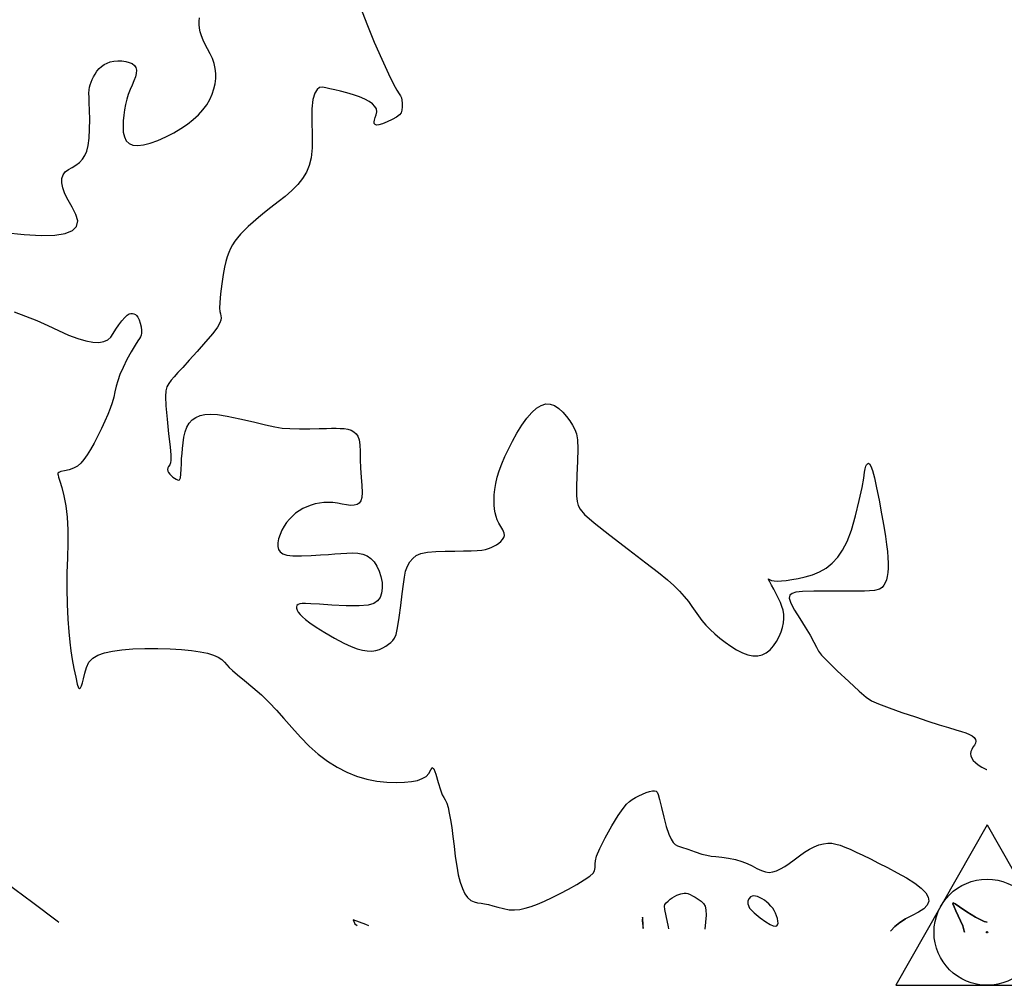
# Model space of a CAD drawing. Extents: x 351705 to 354905, y 1040492 to 1043492.
# Drawn here: x 354528 to 354663, y 1040719 to 1040851 of the extents above; entities that cross this region are included whole.
import ezdxf

# ---------------------------------------------------------------- set-up
doc = ezdxf.new("R2010")
doc.units = 0
doc.header["$MEASUREMENT"] = 0
for name, color, linetype in [('HVP', 7, 'CONTINUOUS'), ('INDEX', 1, 'CONTINUOUS'), ('INTER', 33, 'CONTINUOUS')]:
    doc.layers.add(name, color=color, linetype=linetype)

# ---------------------------------------------------------------- blocks, each defined once
blk = doc.blocks.new('HVP1')
at = {"layer": 'HVP', "color": 6, "linetype": 'CONTINUOUS'}
for p, q in [((0, 14.73), (-12.5, -7.27)), ((0, 14.73), (12.5, -7.27)), ((-12.5, -7.27), (12.5, -7.27))]:
    blk.add_line(p, q, dxfattribs=at)
for radius in [7.27, 0.1]:
    blk.add_circle((0, 0), radius, dxfattribs=at)

msp = doc.modelspace()

# ---------------------------------------------------------------- linework, layer by layer
at = {"layer": 'INDEX', "linetype": 'CONTINUOUS', "elevation": 2280}
for points in [[(354527.7, 1040811.33), (354530.78, 1040810.11), (354530.78, 1040810.11), (354532.3, 1040809.43), (354533.77, 1040808.75), (354535.14, 1040808.14), (354535.14, 1040808.14), (354536.38, 1040807.67), (354537.49, 1040807.35), (354538.45, 1040807.17), (354538.45, 1040807.17), (354539.27, 1040807.13), (354539.95, 1040807.23), (354540.49, 1040807.48), (354540.49, 1040807.48), (354540.91, 1040807.86), (354541.26, 1040808.36), (354541.61, 1040808.93), (354541.61, 1040808.93), (354542.02, 1040809.53), (354542.45, 1040810.09), (354542.86, 1040810.55), (354542.86, 1040810.55), (354543.18, 1040810.85), (354543.45, 1040811.02), (354543.68, 1040811.09), (354543.68, 1040811.09), (354543.89, 1040811.1), (354544.09, 1040811.06), (354544.28, 1040810.97), (354544.28, 1040810.97), (354544.45, 1040810.82), (354544.62, 1040810.59), (354544.78, 1040810.24), (354544.78, 1040810.24), (354544.93, 1040809.77), (354545.06, 1040809.24), (354545.13, 1040808.75), (354545.13, 1040808.75), (354545.14, 1040808.38), (354545.08, 1040808.1), (354544.98, 1040807.87), (354544.98, 1040807.87), (354544.83, 1040807.66), (354544.6, 1040807.32), (354544.24, 1040806.75), (354544.24, 1040806.75), (354543.72, 1040805.85), (354543.13, 1040804.77), (354542.59, 1040803.67), (354542.59, 1040803.67), (354542.17, 1040802.71), (354541.88, 1040801.88), (354541.66, 1040801.11), (354541.66, 1040801.11), (354541.49, 1040800.37), (354541.31, 1040799.63), (354541.1, 1040798.87), (354541.1, 1040798.87), (354540.83, 1040798.09), (354540.49, 1040797.25), (354540.08, 1040796.33), (354540.08, 1040796.33), (354539.62, 1040795.33), (354539.12, 1040794.31), (354538.62, 1040793.33), (354538.62, 1040793.33), (354538.13, 1040792.46), (354537.67, 1040791.72), (354537.23, 1040791.09), (354537.23, 1040791.09), (354536.8, 1040790.59), (354536.35, 1040790.19), (354535.82, 1040789.9), (354535.82, 1040789.9), (354535.2, 1040789.69), (354534.57, 1040789.54), (354534.07, 1040789.42), (354534.07, 1040789.42), (354533.79, 1040789.32), (354533.68, 1040789.21), (354533.67, 1040789.09), (354533.67, 1040789.09), (354533.7, 1040788.94), (354533.77, 1040788.66), (354533.93, 1040788.12), (354533.93, 1040788.12), (354534.19, 1040787.26), (354534.49, 1040786.1), (354534.76, 1040784.72), (354534.76, 1040784.72), (354534.94, 1040783.17), (354535.03, 1040781.46), (354535.04, 1040779.61), (354535.04, 1040779.61), (354534.98, 1040777.63), (354534.91, 1040775.54), (354534.88, 1040773.4), (354534.88, 1040773.4), (354534.92, 1040771.24), (354535.02, 1040769.21), (354535.15, 1040767.45), (354535.15, 1040767.45), (354535.29, 1040766.04), (354535.44, 1040764.86), (354535.63, 1040763.7), (354535.63, 1040763.7), (354535.86, 1040762.44), (354536.11, 1040761.24), (354536.33, 1040760.3), (354536.33, 1040760.3), (354536.5, 1040759.8), (354536.64, 1040759.67), (354536.76, 1040759.78), (354536.76, 1040759.78), (354536.89, 1040760.05), (354537.03, 1040760.47), (354537.18, 1040761.05), (354537.18, 1040761.05), (354537.35, 1040761.79), (354537.58, 1040762.59), (354537.93, 1040763.32), (354537.93, 1040763.32), (354538.45, 1040763.88), (354539.15, 1040764.29), (354540.04, 1040764.6), (354540.04, 1040764.6), (354541.14, 1040764.83), (354542.43, 1040765.01), (354543.92, 1040765.12), (354543.92, 1040765.12), (354545.6, 1040765.18), (354547.35, 1040765.18), (354549.04, 1040765.14), (354549.04, 1040765.14), (354550.59, 1040765.05), (354551.95, 1040764.92), (354553.14, 1040764.75), (354553.14, 1040764.75), (354554.15, 1040764.54), (354554.98, 1040764.28), (354555.63, 1040763.99), (354555.63, 1040763.99), (354556.12, 1040763.66), (354556.49, 1040763.31), (354556.81, 1040762.96), (354556.81, 1040762.96), (354557.14, 1040762.6), (354557.59, 1040762.18), (354558.27, 1040761.6), (354558.27, 1040761.6), (354559.24, 1040760.81), (354560.39, 1040759.85), (354561.55, 1040758.83), (354561.55, 1040758.83), (354562.62, 1040757.8), (354563.62, 1040756.74), (354564.63, 1040755.6), (354564.63, 1040755.6), (354565.72, 1040754.35), (354566.88, 1040753.06), (354568.09, 1040751.82), (354568.09, 1040751.82), (354569.33, 1040750.71), (354570.6, 1040749.74), (354571.9, 1040748.91), (354571.9, 1040748.91), (354573.22, 1040748.23), (354574.58, 1040747.69), (354575.96, 1040747.29), (354575.96, 1040747.29), (354577.35, 1040747.03), (354578.72, 1040746.89), (354579.99, 1040746.84), (354579.99, 1040746.84), (354581.12, 1040746.87), (354582.09, 1040746.96), (354582.92, 1040747.12), (354582.92, 1040747.12), (354583.58, 1040747.36), (354584.1, 1040747.67), (354584.48, 1040748.08), (354584.48, 1040748.08), (354584.74, 1040748.56), (354584.93, 1040748.87), (354585.14, 1040748.72), (354585.14, 1040748.72), (354585.42, 1040747.95), (354585.74, 1040746.84), (354586.05, 1040745.81), (354586.05, 1040745.81), (354586.31, 1040745.15), (354586.53, 1040744.76), (354586.73, 1040744.43), (354586.73, 1040744.43), (354586.92, 1040743.98), (354587.1, 1040743.38), (354587.28, 1040742.62), (354587.28, 1040742.62), (354587.45, 1040741.71), (354587.62, 1040740.65), (354587.78, 1040739.44), (354587.78, 1040739.44), (354587.93, 1040738.1), (354588.1, 1040736.7), (354588.29, 1040735.37), (354588.29, 1040735.37), (354588.51, 1040734.18), (354588.77, 1040733.15), (354589.08, 1040732.29), (354589.08, 1040732.29), (354589.41, 1040731.59), (354589.79, 1040731.06), (354590.21, 1040730.68), (354590.21, 1040730.68), (354590.66, 1040730.46), (354591.14, 1040730.35), (354591.62, 1040730.28), (354591.62, 1040730.28), (354592.1, 1040730.21), (354592.63, 1040730.1), (354593.23, 1040729.95), (354593.23, 1040729.95), (354593.94, 1040729.75), (354594.72, 1040729.55), (354595.49, 1040729.4), (354595.49, 1040729.4), (354596.22, 1040729.37), (354596.92, 1040729.44), (354597.66, 1040729.6), (354597.66, 1040729.6), (354598.47, 1040729.84), (354599.35, 1040730.17), (354600.32, 1040730.58), (354600.32, 1040730.58), (354601.35, 1040731.06), (354602.45, 1040731.61), (354603.59, 1040732.22), (354603.59, 1040732.22), (354604.72, 1040732.85), (354605.74, 1040733.47), (354606.52, 1040734.01), (354606.52, 1040734.01), (354606.97, 1040734.42), (354607.17, 1040734.73), (354607.23, 1040734.97), (354607.23, 1040734.97), (354607.25, 1040735.18), (354607.25, 1040735.4), (354607.25, 1040735.69), (354607.25, 1040735.69), (354607.28, 1040736.1), (354607.45, 1040736.75), (354607.87, 1040737.79), (354607.87, 1040737.79), (354608.63, 1040739.26), (354609.55, 1040740.89), (354610.42, 1040742.32), (354610.42, 1040742.32), (354611.08, 1040743.28), (354611.55, 1040743.86), (354611.95, 1040744.21), (354611.95, 1040744.21), (354612.34, 1040744.49), (354612.76, 1040744.75), (354613.22, 1040744.99), (354613.22, 1040744.99), (354613.72, 1040745.24), (354614.24, 1040745.46), (354614.71, 1040745.61), (354614.71, 1040745.61), (354615.09, 1040745.69), (354615.4, 1040745.68), (354615.61, 1040745.63), (354615.61, 1040745.63), (354615.76, 1040745.51), (354615.89, 1040745.19), (354616.06, 1040744.52), (354616.06, 1040744.52), (354616.32, 1040743.41), (354616.64, 1040742.07), (354616.99, 1040740.78), (354616.99, 1040740.78), (354617.34, 1040739.77), (354617.66, 1040739.05), (354617.95, 1040738.59), (354617.95, 1040738.59), (354618.19, 1040738.32), (354618.52, 1040738.15), (354619.08, 1040737.96), (354619.08, 1040737.96), (354619.94, 1040737.67), (354620.94, 1040737.33), (354621.87, 1040737.03), (354621.87, 1040737.03), (354622.56, 1040736.85), (354623.14, 1040736.75), (354623.77, 1040736.68), (354623.77, 1040736.68), (354624.59, 1040736.59), (354625.53, 1040736.46), (354626.47, 1040736.28), (354626.47, 1040736.28), (354627.32, 1040736.02), (354628.07, 1040735.72), (354628.76, 1040735.39), (354628.76, 1040735.39), (354629.41, 1040735.06), (354630.03, 1040734.77), (354630.59, 1040734.57), (354630.59, 1040734.57), (354631.1, 1040734.51), (354631.59, 1040734.57), (354632.09, 1040734.74), (354632.09, 1040734.74), (354632.63, 1040734.99), (354633.21, 1040735.33), (354633.84, 1040735.75), (354633.84, 1040735.75), (354634.52, 1040736.25), (354635.22, 1040736.78), (354635.92, 1040737.28), (354635.92, 1040737.28), (354636.6, 1040737.7), (354637.26, 1040738.03), (354637.9, 1040738.28), (354637.9, 1040738.28), (354638.51, 1040738.44), (354639.1, 1040738.51), (354639.67, 1040738.5), (354639.67, 1040738.5), (354640.23, 1040738.4), (354640.8, 1040738.23), (354641.43, 1040737.98), (354641.43, 1040737.98), (354642.16, 1040737.67), (354642.99, 1040737.29), (354643.92, 1040736.85), (354643.92, 1040736.85), (354644.95, 1040736.35), (354646.08, 1040735.78), (354647.3, 1040735.16), (354647.3, 1040735.16), (354648.61, 1040734.47), (354649.9, 1040733.75), (354651.04, 1040733.04), (354651.04, 1040733.04), (354651.92, 1040732.36), (354652.54, 1040731.72), (354652.88, 1040731.11), (354652.88, 1040731.11), (354652.94, 1040730.55), (354652.74, 1040730.02), (354652.26, 1040729.53), (354652.26, 1040729.53), (354651.53, 1040729.07), (354650.65, 1040728.62), (354649.77, 1040728.15), (354649.77, 1040728.15), (354648.98, 1040727.65), (354648.31, 1040727.1), (354647.76, 1040726.5), (354647.76, 1040726.5), (354647.72, 1040726.45), (354647.76, 1040726.5), (354647.76, 1040726.5), (354648.31, 1040727.1), (354648.98, 1040727.65), (354649.77, 1040728.15)], [(354533.81, 1040727.66), (354533.59, 1040727.83), (354533.59, 1040727.83), (354530.22, 1040730.35), (354526.53, 1040733.1)], [(354617.34, 1040726.77), (354617.28, 1040727.07), (354616.98, 1040728.56), (354616.98, 1040728.56), (354616.79, 1040729.44), (354616.74, 1040729.86), (354616.81, 1040730.09), (354616.81, 1040730.09), (354616.98, 1040730.32), (354617.23, 1040730.58), (354617.52, 1040730.83), (354617.52, 1040730.83), (354617.82, 1040731.04), (354618.13, 1040731.22), (354618.43, 1040731.37), (354618.43, 1040731.37), (354618.72, 1040731.48), (354618.98, 1040731.57), (354619.23, 1040731.64), (354619.23, 1040731.64), (354619.46, 1040731.67), (354619.7, 1040731.66), (354619.96, 1040731.61), (354619.96, 1040731.61), (354620.26, 1040731.49), (354620.59, 1040731.32), (354620.97, 1040731.11), (354620.97, 1040731.11), (354621.37, 1040730.85), (354621.76, 1040730.56), (354622.09, 1040730.24), (354622.09, 1040730.24), (354622.31, 1040729.88), (354622.42, 1040729.39), (354622.44, 1040728.67), (354622.44, 1040728.67), (354622.37, 1040727.67), (354622.29, 1040726.72)], [(354660.93, 1040727.67), (354660.54, 1040727.79), (354660.54, 1040727.79), (354659.36, 1040728.38), (354658.16, 1040729.11), (354657.16, 1040729.77), (354657.16, 1040729.77), (354656.54, 1040730.19), (354656.27, 1040730.33), (354656.25, 1040730.19), (354656.25, 1040730.19), (354656.4, 1040729.8), (354656.66, 1040729.23), (354656.99, 1040728.57), (354656.99, 1040728.57), (354657.31, 1040727.88), (354657.6, 1040727.19), (354657.81, 1040726.46), (354657.81, 1040726.46), (354657.83, 1040726.34), (354657.81, 1040726.46), (354657.81, 1040726.46), (354657.6, 1040727.19), (354657.31, 1040727.88), (354656.99, 1040728.57), (354656.99, 1040728.57), (354656.66, 1040729.23), (354656.4, 1040729.8), (354656.25, 1040730.19), (354656.25, 1040730.19), (354656.27, 1040730.33), (354656.54, 1040730.19), (354657.16, 1040729.77), (354657.16, 1040729.77), (354658.16, 1040729.11), (354659.36, 1040728.38), (354660.54, 1040727.79), (354660.54, 1040727.79), (354660.93, 1040727.67)]]:
    msp.add_lwpolyline(points, dxfattribs=at)
msp.add_lwpolyline([(354630.65, 1040727.73), (354631.24, 1040727.37), (354631.65, 1040727.19), (354631.93, 1040727.14), (354631.93, 1040727.14), (354632.12, 1040727.18), (354632.24, 1040727.32), (354632.3, 1040727.54), (354632.3, 1040727.54), (354632.29, 1040727.85), (354632.21, 1040728.2), (354632.1, 1040728.58), (354632.1, 1040728.58), (354631.95, 1040728.94), (354631.78, 1040729.28), (354631.57, 1040729.6), (354631.57, 1040729.6), (354631.33, 1040729.9), (354631.06, 1040730.19), (354630.77, 1040730.45), (354630.77, 1040730.45), (354630.44, 1040730.69), (354630.11, 1040730.9), (354629.78, 1040731.07), (354629.78, 1040731.07), (354629.48, 1040731.19), (354629.2, 1040731.26), (354628.96, 1040731.29), (354628.96, 1040731.29), (354628.74, 1040731.26), (354628.54, 1040731.15), (354628.35, 1040730.95), (354628.35, 1040730.95), (354628.18, 1040730.62), (354628.14, 1040730.18), (354628.4, 1040729.61), (354628.4, 1040729.61), (354629.02, 1040728.95), (354629.85, 1040728.29), (354630.65, 1040727.73)], close=True, dxfattribs=at)
at = {"layer": 'INTER', "color": 33, "linetype": 'CONTINUOUS'}
for points, elevation in [([(354575.36, 1040852.4), (354576.06, 1040850.53), (354576.06, 1040850.53), (354576.99, 1040848.27), (354578.02, 1040845.92), (354578.95, 1040843.91), (354578.95, 1040843.91), (354579.64, 1040842.52), (354580.11, 1040841.69), (354580.41, 1040841.2), (354580.41, 1040841.2), (354580.61, 1040840.89), (354580.72, 1040840.64), (354580.78, 1040840.33), (354580.78, 1040840.33), (354580.82, 1040839.9), (354580.82, 1040839.4), (354580.78, 1040838.94), (354580.78, 1040838.94), (354580.67, 1040838.58), (354580.45, 1040838.3), (354580.05, 1040838.01), (354580.05, 1040838.01), (354579.45, 1040837.67), (354578.75, 1040837.34), (354578.11, 1040837.08), (354578.11, 1040837.08), (354577.63, 1040836.94), (354577.31, 1040836.91), (354577.11, 1040836.98), (354577.11, 1040836.98), (354577, 1040837.12), (354576.97, 1040837.33), (354577.02, 1040837.6), (354577.02, 1040837.6), (354577.14, 1040837.95), (354577.28, 1040838.33), (354577.34, 1040838.72), (354577.34, 1040838.72), (354577.29, 1040839.11), (354577.1, 1040839.47), (354576.78, 1040839.82), (354576.78, 1040839.82), (354576.32, 1040840.15), (354575.73, 1040840.47), (354575, 1040840.77), (354575, 1040840.77), (354574.15, 1040841.05), (354573.25, 1040841.3), (354572.38, 1040841.53), (354572.38, 1040841.53), (354571.59, 1040841.73), (354570.92, 1040841.88), (354570.35, 1040842.01), (354570.35, 1040842.01), (354569.89, 1040842.08), (354569.5, 1040842.04), (354569.16, 1040841.8), (354569.16, 1040841.8), (354568.84, 1040841.28), (354568.59, 1040840.41), (354568.45, 1040839.12), (354568.45, 1040839.12), (354568.43, 1040837.42), (354568.48, 1040835.54), (354568.48, 1040833.79), (354568.36, 1040832.42), (354568.1, 1040831.36), (354567.71, 1040830.46), (354567.71, 1040830.46), (354567.18, 1040829.6), (354566.52, 1040828.76), (354565.72, 1040827.94), (354565.72, 1040827.94), (354564.8, 1040827.14), (354563.82, 1040826.37), (354562.85, 1040825.62), (354562.85, 1040825.62), (354561.95, 1040824.92), (354561.14, 1040824.25), (354560.4, 1040823.62), (354560.4, 1040823.62), (354559.74, 1040823.02), (354559.17, 1040822.47), (354558.67, 1040821.95), (354558.67, 1040821.95), (354558.26, 1040821.46), (354557.91, 1040820.99), (354557.6, 1040820.51), (354557.6, 1040820.51), (354557.33, 1040820), (354557.08, 1040819.45), (354556.86, 1040818.86), (354556.86, 1040818.86), (354556.67, 1040818.22), (354556.49, 1040817.44), (354556.31, 1040816.43), (354556.31, 1040816.43), (354556.12, 1040815.13), (354555.96, 1040813.77), (354555.85, 1040812.59), (354555.85, 1040812.59), (354555.82, 1040811.81), (354555.85, 1040811.34), (354555.92, 1040811.03), (354555.92, 1040811.03), (354555.99, 1040810.77), (354556.03, 1040810.5), (354556, 1040810.19), (354556, 1040810.19), (354555.86, 1040809.79), (354555.52, 1040809.22), (354554.88, 1040808.37), (354554.88, 1040808.37), (354553.9, 1040807.21), (354552.75, 1040805.9), (354551.65, 1040804.68), (354551.65, 1040804.68), (354550.77, 1040803.71), (354550.11, 1040802.99), (354549.59, 1040802.42), (354549.59, 1040802.42), (354549.17, 1040801.94), (354548.85, 1040801.5), (354548.61, 1040801.05), (354548.61, 1040801.05), (354548.46, 1040800.51), (354548.41, 1040799.71), (354548.47, 1040798.45), (354548.47, 1040798.45), (354548.63, 1040796.63), (354548.84, 1040794.6), (354549.03, 1040792.84), (354549.03, 1040792.84), (354549.14, 1040791.67), (354549.16, 1040791.01), (354549.1, 1040790.63), (354549.1, 1040790.63), (354548.98, 1040790.36), (354548.83, 1040790.14), (354548.72, 1040789.93), (354548.72, 1040789.93), (354548.68, 1040789.71), (354548.72, 1040789.49), (354548.82, 1040789.28), (354548.82, 1040789.28), (354548.99, 1040789.07), (354549.19, 1040788.87), (354549.41, 1040788.68), (354549.41, 1040788.68), (354549.64, 1040788.52), (354549.85, 1040788.38), (354550.04, 1040788.28), (354550.04, 1040788.28), (354550.2, 1040788.23), (354550.34, 1040788.3), (354550.44, 1040788.57), (354550.44, 1040788.57), (354550.5, 1040789.09), (354550.54, 1040789.77), (354550.58, 1040790.5), (354550.58, 1040790.5), (354550.62, 1040791.21), (354550.67, 1040791.9), (354550.73, 1040792.61), (354550.81, 1040793.37), (354550.92, 1040794.14), (354551.09, 1040794.87), (354551.09, 1040794.87), (354551.34, 1040795.51), (354551.67, 1040796.06), (354552.08, 1040796.5), (354552.08, 1040796.5), (354552.58, 1040796.85), (354553.15, 1040797.1), (354553.8, 1040797.26), (354553.8, 1040797.26), (354554.56, 1040797.31), (354555.53, 1040797.24), (354556.85, 1040797.02), (354556.85, 1040797.02), (354558.58, 1040796.67), (354560.45, 1040796.24), (354562.12, 1040795.85), (354562.12, 1040795.85), (354563.37, 1040795.56), (354564.38, 1040795.39), (354565.44, 1040795.31), (354565.44, 1040795.31), (354566.76, 1040795.29), (354568.18, 1040795.3), (354569.47, 1040795.33), (354569.47, 1040795.33), (354570.44, 1040795.35), (354571.16, 1040795.36), (354571.76, 1040795.36), (354571.76, 1040795.36), (354572.34, 1040795.35), (354572.89, 1040795.31), (354573.4, 1040795.22), (354573.4, 1040795.22), (354573.85, 1040795.08), (354574.22, 1040794.87), (354574.53, 1040794.6), (354574.53, 1040794.6), (354574.76, 1040794.26), (354574.92, 1040793.78), (354575.02, 1040793.11), (354575.02, 1040793.11), (354575.05, 1040792.2), (354575.07, 1040791.1), (354575.1, 1040789.89), (354575.1, 1040789.89), (354575.19, 1040788.67), (354575.29, 1040787.52), (354575.35, 1040786.56), (354575.35, 1040786.56), (354575.31, 1040785.87), (354575.17, 1040785.42), (354574.95, 1040785.12), (354574.95, 1040785.12), (354574.64, 1040784.92), (354574.24, 1040784.82), (354573.76, 1040784.8), (354573.76, 1040784.8), (354573.2, 1040784.87), (354572.59, 1040784.98), (354571.96, 1040785.1), (354571.96, 1040785.1), (354571.33, 1040785.17), (354570.71, 1040785.19), (354570.11, 1040785.17), (354570.11, 1040785.17), (354569.51, 1040785.1), (354568.92, 1040784.99), (354568.34, 1040784.82), (354568.34, 1040784.82), (354567.78, 1040784.61), (354567.23, 1040784.36), (354566.71, 1040784.06), (354566.71, 1040784.06), (354566.23, 1040783.71), (354565.78, 1040783.33), (354565.37, 1040782.91), (354565.37, 1040782.91), (354564.99, 1040782.44), (354564.65, 1040781.93), (354564.35, 1040781.38), (354564.35, 1040781.38), (354564.09, 1040780.8), (354563.89, 1040780.21), (354563.78, 1040779.66), (354563.78, 1040779.66), (354563.78, 1040779.17), (354563.89, 1040778.76), (354564.11, 1040778.43), (354564.11, 1040778.43), (354564.46, 1040778.16), (354565.01, 1040777.98), (354565.85, 1040777.89), (354565.85, 1040777.89), (354567.02, 1040777.88), (354568.35, 1040777.93), (354569.64, 1040778), (354570.71, 1040778.07), (354571.61, 1040778.14), (354572.43, 1040778.2), (354572.43, 1040778.2), (354573.23, 1040778.27), (354574.02, 1040778.3), (354574.75, 1040778.26), (354574.75, 1040778.26), (354575.42, 1040778.12), (354576.01, 1040777.87), (354576.53, 1040777.51), (354576.53, 1040777.51), (354576.99, 1040777.05), (354577.37, 1040776.48), (354577.68, 1040775.8), (354577.68, 1040775.8), (354577.91, 1040775.03), (354578.06, 1040774.22), (354578.09, 1040773.45), (354578.09, 1040773.45), (354578.01, 1040772.77), (354577.79, 1040772.19), (354577.45, 1040771.73), (354577.45, 1040771.73), (354576.96, 1040771.37), (354576.17, 1040771.13), (354574.93, 1040771.02), (354574.93, 1040771.02), (354573.17, 1040771.04), (354571.21, 1040771.14), (354569.48, 1040771.25), (354569.48, 1040771.25), (354568.3, 1040771.32), (354567.59, 1040771.36), (354567.14, 1040771.35), (354567.14, 1040771.35), (354566.81, 1040771.3), (354566.57, 1040771.21), (354566.4, 1040771.08), (354566.4, 1040771.08), (354566.33, 1040770.91), (354566.33, 1040770.71), (354566.42, 1040770.46), (354566.42, 1040770.46), (354566.6, 1040770.18), (354566.85, 1040769.86), (354567.18, 1040769.52), (354567.18, 1040769.52), (354567.6, 1040769.14), (354568.19, 1040768.7), (354569.04, 1040768.12), (354569.04, 1040768.12), (354570.22, 1040767.39), (354571.55, 1040766.61), (354572.81, 1040765.93), (354572.81, 1040765.93), (354573.85, 1040765.44), (354574.68, 1040765.12), (354575.4, 1040764.94), (354575.4, 1040764.94), (354576.05, 1040764.85), (354576.65, 1040764.84), (354577.2, 1040764.92), (354577.2, 1040764.92), (354577.7, 1040765.06), (354578.16, 1040765.27), (354578.57, 1040765.51), (354578.57, 1040765.51), (354578.93, 1040765.76), (354579.26, 1040766.03), (354579.53, 1040766.3), (354579.53, 1040766.3), (354579.77, 1040766.61), (354579.98, 1040767.12), (354580.19, 1040768.03), (354580.19, 1040768.03), (354580.42, 1040769.44), (354580.64, 1040771.1), (354580.84, 1040772.7), (354580.84, 1040772.7), (354580.99, 1040773.99), (354581.13, 1040774.98), (354581.3, 1040775.77), (354581.3, 1040775.77), (354581.54, 1040776.46), (354581.86, 1040777.04), (354582.26, 1040777.53), (354582.26, 1040777.53), (354582.75, 1040777.92), (354583.4, 1040778.21), (354584.27, 1040778.4), (354584.27, 1040778.4), (354585.41, 1040778.5), (354586.71, 1040778.54), (354588.02, 1040778.54), (354588.02, 1040778.54), (354589.22, 1040778.55), (354590.25, 1040778.56), (354591.09, 1040778.6), (354591.74, 1040778.66), (354592.23, 1040778.75), (354592.65, 1040778.87), (354592.65, 1040778.87), (354593.03, 1040779.01), (354593.39, 1040779.19), (354593.73, 1040779.39), (354593.73, 1040779.39), (354594.05, 1040779.62), (354594.34, 1040779.86), (354594.58, 1040780.12), (354594.58, 1040780.12), (354594.75, 1040780.38), (354594.83, 1040780.67), (354594.78, 1040781.01), (354594.78, 1040781.01), (354594.6, 1040781.43), (354594.34, 1040781.9), (354594.07, 1040782.37), (354594.07, 1040782.37), (354593.85, 1040782.83), (354593.68, 1040783.28), (354593.56, 1040783.76), (354593.56, 1040783.76), (354593.47, 1040784.3), (354593.42, 1040784.89), (354593.41, 1040785.53), (354593.41, 1040785.53), (354593.44, 1040786.24), (354593.51, 1040786.99), (354593.65, 1040787.79), (354593.65, 1040787.79), (354593.85, 1040788.65), (354594.12, 1040789.54), (354594.47, 1040790.49), (354594.47, 1040790.49), (354594.88, 1040791.48), (354595.37, 1040792.51), (354595.92, 1040793.59), (354595.92, 1040793.59), (354596.54, 1040794.71), (354597.21, 1040795.79), (354597.89, 1040796.75), (354597.89, 1040796.75), (354598.56, 1040797.53), (354599.21, 1040798.12), (354599.86, 1040798.5), (354599.86, 1040798.5), (354600.48, 1040798.69), (354601.1, 1040798.68), (354601.7, 1040798.47), (354601.7, 1040798.47), (354602.28, 1040798.08), (354602.84, 1040797.56), (354603.34, 1040796.97), (354603.34, 1040796.97), (354603.78, 1040796.38), (354604.15, 1040795.78), (354604.46, 1040795.2), (354604.46, 1040795.2), (354604.69, 1040794.58), (354604.84, 1040793.76), (354604.89, 1040792.55), (354604.89, 1040792.55), (354604.85, 1040790.84), (354604.76, 1040788.95), (354604.69, 1040787.26), (354604.69, 1040787.26), (354604.7, 1040786.09), (354604.78, 1040785.33), (354604.93, 1040784.8), (354604.93, 1040784.8), (354605.18, 1040784.28), (354605.81, 1040783.57), (354607.11, 1040782.42), (354607.11, 1040782.42), (354609.26, 1040780.72), (354611.82, 1040778.76), (354614.2, 1040776.94), (354614.2, 1040776.94), (354615.95, 1040775.58), (354617.15, 1040774.59), (354618.03, 1040773.8), (354618.03, 1040773.8), (354618.79, 1040773.05), (354619.45, 1040772.33), (354620.02, 1040771.64), (354620.02, 1040771.64), (354620.5, 1040770.96), (354620.94, 1040770.3), (354621.39, 1040769.66), (354621.39, 1040769.66), (354621.87, 1040769.02), (354622.4, 1040768.4), (354622.99, 1040767.8), (354622.99, 1040767.8), (354623.63, 1040767.2), (354624.31, 1040766.61), (354625.05, 1040766.04), (354625.83, 1040765.49), (354626.63, 1040764.99), (354627.42, 1040764.59), (354627.42, 1040764.59), (354628.16, 1040764.31), (354628.86, 1040764.17), (354629.52, 1040764.17), (354629.52, 1040764.17), (354630.13, 1040764.31), (354630.69, 1040764.58), (354631.21, 1040764.99), (354631.21, 1040764.99), (354631.68, 1040765.53), (354632.09, 1040766.15), (354632.44, 1040766.81), (354632.44, 1040766.81), (354632.72, 1040767.45), (354632.92, 1040768.08), (354633.05, 1040768.69), (354633.05, 1040768.69), (354633.11, 1040769.28), (354633.09, 1040769.86), (354633, 1040770.42), (354633, 1040770.42), (354632.84, 1040770.95), (354632.64, 1040771.47), (354632.41, 1040771.95), (354632.41, 1040771.95), (354632.19, 1040772.41), (354631.97, 1040772.85), (354631.71, 1040773.33), (354631.71, 1040773.33), (354631.42, 1040773.85), (354631.16, 1040774.31), (354631, 1040774.62), (354631, 1040774.62), (354631, 1040774.71), (354631.15, 1040774.64), (354631.41, 1040774.52), (354631.41, 1040774.52), (354631.77, 1040774.44), (354632.22, 1040774.41), (354632.78, 1040774.44), (354632.78, 1040774.44), (354633.43, 1040774.51), (354634.19, 1040774.62), (354635.05, 1040774.78), (354635.05, 1040774.78), (354636.01, 1040775), (354637, 1040775.29), (354637.98, 1040775.68), (354637.98, 1040775.68), (354638.89, 1040776.21), (354639.72, 1040776.87), (354640.47, 1040777.68), (354640.47, 1040777.68), (354641.15, 1040778.64), (354641.77, 1040779.84), (354642.35, 1040781.42), (354642.35, 1040781.42), (354642.92, 1040783.38), (354643.43, 1040785.45), (354643.81, 1040787.26), (354643.81, 1040787.26), (354644.03, 1040788.53), (354644.14, 1040789.33), (354644.22, 1040789.82), (354644.22, 1040789.82), (354644.31, 1040790.15), (354644.42, 1040790.35), (354644.55, 1040790.49), (354644.55, 1040790.49), (354644.68, 1040790.56), (354644.83, 1040790.5), (354645.01, 1040790.19), (354645.01, 1040790.19), (354645.23, 1040789.56), (354645.49, 1040788.57), (354645.8, 1040787.2), (354645.8, 1040787.2), (354646.15, 1040785.5), (354646.49, 1040783.66), (354646.79, 1040781.95), (354646.79, 1040781.95), (354647.01, 1040780.55), (354647.17, 1040779.42), (354647.27, 1040778.48), (354647.27, 1040778.48), (354647.33, 1040777.64), (354647.36, 1040776.88), (354647.36, 1040776.2), (354647.36, 1040776.2), (354647.33, 1040775.6), (354647.26, 1040775.07), (354647.15, 1040774.61), (354647.15, 1040774.61), (354646.99, 1040774.2), (354646.78, 1040773.85), (354646.54, 1040773.55), (354646.19, 1040773.31), (354645.49, 1040773.14), (354644.14, 1040773.04), (354644.14, 1040773.04), (354641.98, 1040773.03), (354639.47, 1040773.05), (354637.2, 1040773.06), (354637.2, 1040773.06), (354635.66, 1040773.02), (354634.74, 1040772.91), (354634.23, 1040772.73), (354634.23, 1040772.73), (354633.92, 1040772.48), (354633.84, 1040772.07), (354634.05, 1040771.41), (354634.05, 1040771.41), (354634.57, 1040770.44), (354635.28, 1040769.28), (354636.03, 1040768.09), (354636.03, 1040768.09), (354636.68, 1040767), (354637.2, 1040766.07), (354637.58, 1040765.35), (354637.58, 1040765.35), (354637.86, 1040764.82), (354638.27, 1040764.27), (354639.07, 1040763.43), (354639.07, 1040763.43), (354640.41, 1040762.13), (354642, 1040760.65), (354643.41, 1040759.35), (354643.41, 1040759.35), (354644.37, 1040758.52), (354645.12, 1040758.02), (354646.07, 1040757.59), (354646.07, 1040757.59), (354647.5, 1040757.06), (354649.26, 1040756.44), (354651.11, 1040755.82), (354651.11, 1040755.82), (354652.83, 1040755.24), (354654.35, 1040754.75), (354655.63, 1040754.35), (354655.63, 1040754.35), (354656.63, 1040754.05), (354657.41, 1040753.82), (354658.02, 1040753.63), (354658.02, 1040753.63), (354658.51, 1040753.42), (354658.89, 1040753.21), (354659.16, 1040752.98), (354659.16, 1040752.98), (354659.33, 1040752.74), (354659.39, 1040752.48), (354659.34, 1040752.22), (354659.34, 1040752.22), (354659.19, 1040751.94), (354658.99, 1040751.65), (354658.82, 1040751.36), (354658.82, 1040751.36), (354658.71, 1040751.06), (354658.67, 1040750.76), (354658.72, 1040750.46), (354658.72, 1040750.46), (354658.84, 1040750.16), (354659.04, 1040749.86), (354659.33, 1040749.56), (354659.33, 1040749.56), (354659.69, 1040749.25), (354660.19, 1040748.93), (354660.87, 1040748.6), (354660.87, 1040748.6), (354660.89, 1040748.6)], 2282), ([(354526.36, 1040822.18), (354529.06, 1040821.9), (354529.06, 1040821.9), (354531.36, 1040821.78), (354533.23, 1040821.84), (354534.66, 1040822.06), (354534.66, 1040822.06), (354535.67, 1040822.46), (354536.24, 1040823.03), (354536.38, 1040823.77), (354536.38, 1040823.77), (354536.11, 1040824.66), (354535.61, 1040825.64), (354535.07, 1040826.61), (354535.07, 1040826.61), (354534.63, 1040827.5), (354534.35, 1040828.29), (354534.21, 1040828.99), (354534.21, 1040828.99), (354534.22, 1040829.59), (354534.38, 1040830.1), (354534.68, 1040830.51), (354534.68, 1040830.51), (354535.12, 1040830.83), (354535.63, 1040831.11), (354536.15, 1040831.42), (354536.15, 1040831.42), (354536.62, 1040831.78), (354537.02, 1040832.22), (354537.35, 1040832.74), (354537.35, 1040832.74), (354537.62, 1040833.35), (354537.82, 1040834.1), (354537.95, 1040835.09), (354537.95, 1040835.09), (354538.02, 1040836.33), (354538.03, 1040837.67), (354538.01, 1040838.93), (354538.01, 1040838.93), (354537.97, 1040839.93), (354537.94, 1040840.7), (354537.92, 1040841.29), (354537.92, 1040841.29), (354537.94, 1040841.74), (354538, 1040842.1), (354538.09, 1040842.43), (354538.09, 1040842.43), (354538.21, 1040842.77), (354538.37, 1040843.13), (354538.55, 1040843.51), (354538.55, 1040843.51), (354538.77, 1040843.9), (354539.02, 1040844.29), (354539.31, 1040844.65), (354539.31, 1040844.65), (354539.64, 1040844.95), (354540.01, 1040845.21), (354540.41, 1040845.41), (354540.41, 1040845.41), (354540.85, 1040845.56), (354541.34, 1040845.66), (354541.86, 1040845.7), (354541.86, 1040845.7), (354542.41, 1040845.69), (354542.96, 1040845.62), (354543.45, 1040845.5), (354543.45, 1040845.5), (354543.85, 1040845.32), (354544.14, 1040845.08), (354544.33, 1040844.78), (354544.33, 1040844.78), (354544.42, 1040844.42), (354544.41, 1040843.99), (354544.3, 1040843.51), (354544.3, 1040843.51), (354544.09, 1040842.97), (354543.83, 1040842.39), (354543.55, 1040841.76), (354543.55, 1040841.76), (354543.31, 1040841.11), (354543.1, 1040840.44), (354542.92, 1040839.74), (354542.92, 1040839.74), (354542.78, 1040839.01), (354542.68, 1040838.26), (354542.61, 1040837.49), (354542.61, 1040837.49), (354542.59, 1040836.7), (354542.63, 1040835.94), (354542.77, 1040835.28), (354542.77, 1040835.28), (354543.03, 1040834.76), (354543.43, 1040834.39), (354543.95, 1040834.17), (354543.95, 1040834.17), (354544.61, 1040834.1), (354545.4, 1040834.19), (354546.32, 1040834.42), (354547.36, 1040834.8), (354548.45, 1040835.29), (354549.53, 1040835.84), (354549.53, 1040835.84), (354550.52, 1040836.42), (354551.41, 1040837.03), (354552.21, 1040837.66), (354552.21, 1040837.66), (354552.92, 1040838.31), (354553.53, 1040838.98), (354554.05, 1040839.68), (354554.05, 1040839.68), (354554.47, 1040840.39), (354554.8, 1040841.12), (354555.05, 1040841.85), (354555.05, 1040841.85), (354555.22, 1040842.57), (354555.3, 1040843.28), (354555.31, 1040843.98), (354555.31, 1040843.98), (354555.23, 1040844.67), (354555.07, 1040845.35), (354554.83, 1040846.02), (354554.83, 1040846.02), (354554.52, 1040846.68), (354554.18, 1040847.33), (354553.84, 1040847.95), (354553.84, 1040847.95), (354553.56, 1040848.55), (354553.33, 1040849.12), (354553.16, 1040849.67), (354553.16, 1040849.67), (354553.05, 1040850.18), (354553, 1040850.67), (354553.01, 1040851.14), (354553.01, 1040851.14), (354553.06, 1040851.6)], 2282), ([(354613.84, 1040726.81), (354613.82, 1040727.32), (354613.82, 1040727.32), (354613.77, 1040728.2), (354613.74, 1040728.36), (354613.71, 1040727.86), (354613.71, 1040727.86), (354613.84, 1040726.81)], 2278), ([(354576.26, 1040727.21), (354575.86, 1040727.38), (354574.09, 1040728), (354574.09, 1040728), (354574.36, 1040727.47), (354574.67, 1040727.23)], 2278)]:
    msp.add_lwpolyline(points, dxfattribs=dict(at, elevation=elevation))

# ---------------------------------------------------------------- block references
at = {"layer": 'HVP', "linetype": 'CONTINUOUS'}
msp.add_blockref('HVP1', (354660.93, 1040726.31, 2279.82), dxfattribs=at)

doc.saveas('drawing.dxf')
